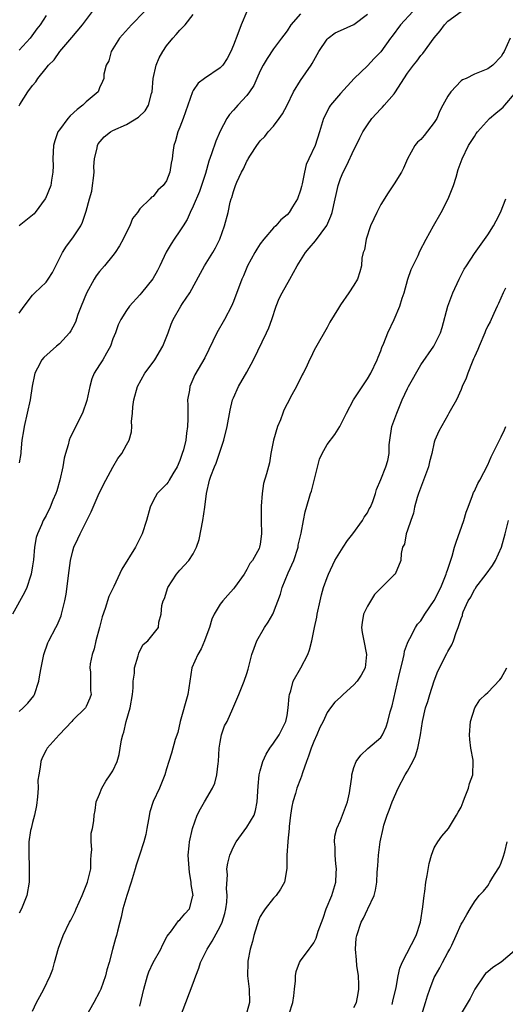
# Model space of a CAD drawing. Units: inches. Extents: x 2553000 to 2556000, y 1527000 to 1530000.
# Drawn here: x 2553509 to 2553582, y 1527653 to 1527800 of the extents above; entities that cross this region are included whole.
import ezdxf

# ---------------------------------------------------------------- set-up
doc = ezdxf.new("R2010")
doc.units = ezdxf.units.IN
doc.header["$MEASUREMENT"] = 0
doc.layers.add('LD25531527_2ft', color=123, linetype='Continuous')

msp = doc.modelspace()

# ---------------------------------------------------------------- linework, layer by layer
at = {"layer": 'LD25531527_2ft'}
for points, elevation in [([(2553509, 1527786.92), (2553509.1, 1527787.1), (2553510.29, 1527789), (2553511, 1527789.96), (2553511.49, 1527790.51), (2553511.76, 1527791), (2553513, 1527792.53), (2553513.35, 1527793), (2553514.22, 1527793.78), (2553515.05, 1527795), (2553516.87, 1527797.13), (2553518.43, 1527799), (2553520.39, 1527801.61)], 9004), ([(2553551, 1527800.63), (2553549.58, 1527799), (2553549, 1527798.11), (2553548.52, 1527797.48), (2553548.18, 1527797), (2553547, 1527795.4), (2553546.02, 1527793.98), (2553545.46, 1527793), (2553545, 1527792.12), (2553544.49, 1527791), (2553544.04, 1527789.96), (2553543.41, 1527789), (2553543, 1527788.46), (2553541.67, 1527787), (2553541.34, 1527786.66), (2553541, 1527786.27), (2553540.39, 1527785.61), (2553540.02, 1527785), (2553539, 1527783.13), (2553538.36, 1527781.64), (2553537.73, 1527779.73), (2553537.34, 1527778.66), (2553536.81, 1527776.81), (2553536.23, 1527775), (2553535.91, 1527774.09), (2553535, 1527771.92), (2553534.54, 1527771), (2553534.07, 1527769.93), (2553533.47, 1527769), (2553533, 1527768.23), (2553532.14, 1527767), (2553531.69, 1527766.31), (2553530.96, 1527765.04), (2553529.99, 1527763), (2553529.66, 1527762.34), (2553528.93, 1527761.07), (2553527.24, 1527759), (2553527, 1527758.68), (2553525.45, 1527757), (2553525, 1527756.35), (2553524.15, 1527755), (2553523.78, 1527754.22), (2553523.36, 1527753), (2553523, 1527752.11), (2553522.62, 1527751), (2553522.04, 1527749.96), (2553521.47, 1527749), (2553521, 1527748.24), (2553520.21, 1527747), (2553519.86, 1527746.14), (2553519.52, 1527745), (2553519.09, 1527742.91), (2553518.43, 1527741), (2553516.6, 1527737.4), (2553516.46, 1527737), (2553516.31, 1527736.31), (2553515.9, 1527735), (2553515.71, 1527734.28), (2553515.5, 1527733), (2553515.04, 1527731), (2553514.6, 1527729.4), (2553514.44, 1527729), (2553514.01, 1527728.01), (2553513.62, 1527727), (2553513, 1527725.73), (2553512.59, 1527725), (2553512.32, 1527724.32), (2553511.72, 1527723), (2553511.55, 1527722.45), (2553511.3, 1527721), (2553511.12, 1527719.12), (2553511, 1527718.24), (2553510.8, 1527717), (2553510.67, 1527716.67), (2553510.13, 1527715), (2553509.77, 1527714.23), (2553507.99, 1527711)], 8996), ([(2553527.71, 1527801), (2553525.76, 1527799), (2553524, 1527797), (2553523, 1527795.4), (2553522.73, 1527795), (2553522.39, 1527793.61), (2553521.97, 1527793), (2553521.64, 1527791.64), (2553521.65, 1527791), (2553521.45, 1527790.55), (2553521, 1527789.61), (2553520.85, 1527789.15), (2553520.78, 1527789), (2553519, 1527787.52), (2553518.52, 1527787), (2553517.64, 1527786.36), (2553516.59, 1527785.41), (2553516.25, 1527785), (2553515, 1527783.32), (2553514.78, 1527783), (2553514.31, 1527781.69), (2553514.11, 1527781), (2553514.05, 1527780.05), (2553514.01, 1527779), (2553514.06, 1527777.94), (2553514.03, 1527777), (2553513.81, 1527775.81), (2553513.7, 1527775), (2553512.91, 1527773.09), (2553512.86, 1527773), (2553511.38, 1527771), (2553511.21, 1527770.79), (2553511, 1527770.57), (2553508.98, 1527769)], 9002), ([(2553567.78, 1527801), (2553565.95, 1527799), (2553564.69, 1527797.31), (2553564.44, 1527797), (2553563, 1527794.98), (2553562.01, 1527793.99), (2553561, 1527792.87), (2553559.02, 1527790.98), (2553557, 1527788.75), (2553555.51, 1527787), (2553555.31, 1527786.69), (2553554.63, 1527785.37), (2553554.47, 1527785), (2553553.87, 1527783), (2553553.18, 1527781), (2553552.24, 1527779), (2553551.86, 1527778.14), (2553551.59, 1527777), (2553551.24, 1527775.24), (2553551.15, 1527774.85), (2553551, 1527774.29), (2553550.55, 1527773), (2553549.83, 1527771.83), (2553549.34, 1527771), (2553549, 1527770.63), (2553548.1, 1527769.9), (2553547.33, 1527769), (2553547, 1527768.69), (2553545.53, 1527767), (2553545, 1527766.28), (2553544.48, 1527765.52), (2553544.17, 1527765), (2553543.11, 1527763), (2553542.48, 1527761.52), (2553542.23, 1527761), (2553541, 1527757.71), (2553540.7, 1527757), (2553539.64, 1527755), (2553538.52, 1527753), (2553536.7, 1527749.3), (2553535.25, 1527746.75), (2553534.49, 1527745), (2553534.43, 1527744.43), (2553534.15, 1527743), (2553534.19, 1527742.19), (2553534.16, 1527741), (2553534.17, 1527740.17), (2553534.14, 1527739), (2553533.97, 1527738.03), (2553533.87, 1527737), (2553533.53, 1527735.53), (2553533.36, 1527735), (2553533, 1527733.97), (2553532.61, 1527733), (2553531.95, 1527731.95), (2553531.4, 1527731), (2553531.27, 1527730.73), (2553531, 1527730.39), (2553529.6, 1527729), (2553529, 1527727.92), (2553528.54, 1527727), (2553528, 1527725), (2553527.38, 1527723), (2553526.39, 1527721), (2553524.3, 1527717.7), (2553523.12, 1527715.12), (2553522.38, 1527713.62), (2553521.84, 1527711.84), (2553521.37, 1527710.63), (2553520.97, 1527709), (2553520.43, 1527707), (2553520.17, 1527705.83), (2553519.89, 1527705), (2553519.6, 1527703.6), (2553519.55, 1527703), (2553519.65, 1527702.35), (2553519.62, 1527701), (2553519.63, 1527699.63), (2553519.76, 1527699), (2553519.56, 1527698.44), (2553519, 1527697.23), (2553518.88, 1527697), (2553517, 1527695.19), (2553516.86, 1527695), (2553515.97, 1527694.03), (2553514.98, 1527693), (2553513.15, 1527691), (2553513, 1527690.72), (2553512.43, 1527689.57), (2553512.22, 1527689), (2553512.14, 1527688.14), (2553511.91, 1527687), (2553511.79, 1527686.21), (2553511.81, 1527685), (2553511.71, 1527683.71), (2553511.58, 1527682.42), (2553511.26, 1527681), (2553511, 1527679.92), (2553510.76, 1527679), (2553510.69, 1527678.69), (2553510.43, 1527677), (2553510.42, 1527676.42), (2553510.42, 1527675), (2553510.5, 1527673.5), (2553510.5, 1527673), (2553510.48, 1527672.48), (2553510.46, 1527671), (2553510.11, 1527669), (2553509.35, 1527667), (2553509, 1527666.36)], 8992), ([(2553543, 1527800.97), (2553542.14, 1527799), (2553541.67, 1527797.67), (2553541, 1527795.97), (2553540.6, 1527795), (2553540.05, 1527793.95), (2553539.39, 1527793), (2553539, 1527792.58), (2553536.68, 1527791), (2553535.73, 1527790.27), (2553535, 1527789.17), (2553534.9, 1527789), (2553533.5, 1527785), (2553533, 1527783.7), (2553532.69, 1527783), (2553532.33, 1527781.67), (2553532.08, 1527781), (2553531.96, 1527779.96), (2553531.82, 1527779), (2553531.68, 1527778.32), (2553531.48, 1527777), (2553531, 1527775.71), (2553530.51, 1527775), (2553529.7, 1527774.3), (2553529, 1527773.35), (2553528.75, 1527773.25), (2553528.56, 1527773), (2553527, 1527771.53), (2553526.68, 1527771), (2553525.94, 1527770.06), (2553525.53, 1527769), (2553525, 1527768.02), (2553524.52, 1527767), (2553524, 1527765.99), (2553523.33, 1527765), (2553523, 1527764.57), (2553521.71, 1527763), (2553521, 1527762.19), (2553520.49, 1527761.51), (2553520.19, 1527761), (2553519.06, 1527758.94), (2553518.23, 1527757), (2553517.77, 1527755.77), (2553517.38, 1527754.62), (2553517, 1527753.87), (2553516.69, 1527753.31), (2553516.5, 1527753), (2553515, 1527751.38), (2553514.55, 1527751), (2553512.67, 1527749.33), (2553512.38, 1527749), (2553511.75, 1527747.75), (2553511.35, 1527747), (2553511.28, 1527746.72), (2553510.95, 1527745.05), (2553510.64, 1527743), (2553510.2, 1527741), (2553509.72, 1527739), (2553509.64, 1527738.36), (2553509.38, 1527737), (2553509.23, 1527735.23), (2553509.22, 1527735), (2553509, 1527733.62)], 8998), ([(2553509, 1527696.49), (2553509.59, 1527697), (2553510.28, 1527697.72), (2553511.17, 1527698.83), (2553511.26, 1527699), (2553511.93, 1527701), (2553512.07, 1527701.93), (2553512.26, 1527703), (2553512.68, 1527705), (2553513.29, 1527706.71), (2553513.42, 1527707), (2553514.45, 1527709), (2553514.65, 1527709.35), (2553515.26, 1527710.74), (2553515.32, 1527711), (2553515.39, 1527711.39), (2553515.83, 1527713), (2553516, 1527714), (2553516.46, 1527717.54), (2553516.68, 1527719), (2553517, 1527720.46), (2553517.15, 1527721), (2553517.76, 1527722.24), (2553518.1, 1527723), (2553519.74, 1527726.26), (2553520.05, 1527727), (2553520.94, 1527729.06), (2553521.92, 1527731), (2553523, 1527732.96), (2553523.75, 1527734.25), (2553524.33, 1527735), (2553525, 1527736.3), (2553525.42, 1527737), (2553525.78, 1527738.22), (2553525.82, 1527739), (2553525.78, 1527739.78), (2553525.9, 1527741), (2553525.96, 1527741.96), (2553526.1, 1527743), (2553526.67, 1527745), (2553527.77, 1527747), (2553529, 1527748.64), (2553529.24, 1527749), (2553530.44, 1527751), (2553531.25, 1527753), (2553531.71, 1527754.29), (2553532.01, 1527755), (2553533.15, 1527757), (2553533.4, 1527757.4), (2553534.47, 1527759), (2553536.06, 1527761.94), (2553536.68, 1527763), (2553537.93, 1527765), (2553538.31, 1527765.69), (2553538.94, 1527767), (2553539.67, 1527769), (2553540.22, 1527771), (2553540.53, 1527772.53), (2553540.67, 1527773), (2553540.76, 1527773.24), (2553541, 1527774.13), (2553541.29, 1527775), (2553541.52, 1527775.52), (2553542.21, 1527777), (2553542.48, 1527777.52), (2553543, 1527778.64), (2553543.14, 1527778.86), (2553543.21, 1527779), (2553543.56, 1527779.56), (2553544.47, 1527781), (2553545, 1527781.66), (2553545.67, 1527782.33), (2553546.2, 1527783), (2553547, 1527783.87), (2553547.84, 1527785), (2553548.31, 1527785.69), (2553549.01, 1527786.99), (2553549.97, 1527789), (2553551, 1527790.71), (2553552.61, 1527793), (2553552.76, 1527793.24), (2553553.73, 1527795), (2553555, 1527796.86), (2553555.15, 1527797), (2553556.21, 1527797.79), (2553557, 1527798.16), (2553559, 1527799.04), (2553561, 1527800.57)], 8994), ([(2553509, 1527755.93), (2553509.73, 1527757), (2553511, 1527758.65), (2553511.34, 1527759), (2553513, 1527760.56), (2553513.34, 1527761), (2553513.99, 1527762.01), (2553515.48, 1527765), (2553516.06, 1527765.94), (2553517, 1527767.19), (2553518.18, 1527769), (2553518.47, 1527769.53), (2553519, 1527771.17), (2553519.49, 1527773), (2553519.82, 1527774.18), (2553519.95, 1527775), (2553520.1, 1527776.1), (2553520.19, 1527777), (2553520.14, 1527777.86), (2553520.25, 1527779), (2553520.65, 1527780.65), (2553520.68, 1527781), (2553520.79, 1527781.21), (2553521.7, 1527782.3), (2553522.61, 1527783), (2553523, 1527783.22), (2553525, 1527784.14), (2553526.81, 1527785.19), (2553527.83, 1527786.17), (2553528.33, 1527787), (2553528.76, 1527788.76), (2553528.85, 1527789), (2553529, 1527791), (2553529.46, 1527793), (2553529.91, 1527794.09), (2553530.44, 1527795), (2553531, 1527795.84), (2553531.95, 1527797), (2553532.46, 1527797.54), (2553533, 1527798.2), (2553533.78, 1527799), (2553535, 1527800.55)], 9000), ([(2553513, 1527800.39), (2553512.1, 1527799), (2553511.62, 1527798.38), (2553510.61, 1527797), (2553509, 1527795.22)], 9006), ([(2553511, 1527651.75), (2553511.6, 1527653), (2553512.07, 1527653.93), (2553512.65, 1527655), (2553513.62, 1527657), (2553514.02, 1527657.98), (2553514.28, 1527659), (2553514.88, 1527661.12), (2553515.58, 1527663), (2553516.53, 1527665), (2553516.7, 1527665.3), (2553517.37, 1527666.63), (2553517.52, 1527667), (2553518.42, 1527669), (2553519.22, 1527671), (2553519.69, 1527673), (2553519.68, 1527674.32), (2553519.74, 1527675), (2553519.85, 1527675.85), (2553519.72, 1527677), (2553519.72, 1527678.28), (2553519.94, 1527679), (2553520.14, 1527680.14), (2553520.21, 1527681), (2553520.32, 1527681.68), (2553520.51, 1527683), (2553521, 1527684.14), (2553521.32, 1527685), (2553521.93, 1527686.07), (2553522.6, 1527687), (2553523, 1527687.61), (2553523.62, 1527689), (2553523.93, 1527690.07), (2553524.08, 1527691), (2553524.25, 1527692.25), (2553524.45, 1527693), (2553524.63, 1527693.37), (2553524.98, 1527695), (2553525.57, 1527697), (2553525.9, 1527699), (2553526, 1527700), (2553526.02, 1527701), (2553526.21, 1527702.21), (2553526.23, 1527703), (2553526.76, 1527704.76), (2553526.79, 1527705), (2553526.84, 1527705.16), (2553527, 1527705.53), (2553527.53, 1527706.47), (2553528.2, 1527707), (2553529, 1527708.03), (2553529.8, 1527709), (2553529.83, 1527709.83), (2553530.18, 1527711), (2553530.28, 1527712.28), (2553530.5, 1527713), (2553530.68, 1527713.32), (2553531.22, 1527715), (2553532.51, 1527717), (2553533, 1527717.58), (2553534.31, 1527719), (2553535, 1527720), (2553535.5, 1527721), (2553535.86, 1527722.14), (2553536.41, 1527725), (2553536.72, 1527727), (2553536.95, 1527729), (2553537.42, 1527731), (2553537.63, 1527731.63), (2553538.16, 1527733), (2553538.43, 1527733.57), (2553539, 1527735.35), (2553539.55, 1527737), (2553540.06, 1527739), (2553540.53, 1527741.47), (2553540.88, 1527743), (2553541, 1527743.29), (2553541.75, 1527745), (2553543, 1527747.15), (2553544, 1527749), (2553545.93, 1527753), (2553546.26, 1527753.74), (2553546.74, 1527755), (2553547.39, 1527757), (2553547.84, 1527758.16), (2553548.26, 1527759), (2553549.43, 1527761), (2553549.98, 1527762.02), (2553550.53, 1527763), (2553551.77, 1527765), (2553552.33, 1527765.67), (2553553.27, 1527766.73), (2553554.94, 1527769.06), (2553555.55, 1527770.45), (2553555.74, 1527771), (2553556.21, 1527773), (2553556.34, 1527773.66), (2553556.64, 1527775), (2553557, 1527776.05), (2553557.38, 1527777), (2553557.94, 1527778.06), (2553559, 1527780.34), (2553559.34, 1527781), (2553559.88, 1527782.12), (2553560.34, 1527783), (2553561, 1527784.05), (2553561.69, 1527785), (2553563, 1527786.46), (2553563.28, 1527786.72), (2553563.53, 1527787), (2553565, 1527788.71), (2553565.22, 1527789), (2553565.53, 1527789.53), (2553567, 1527791.77), (2553567.9, 1527793), (2553568.41, 1527793.59), (2553569, 1527794.42), (2553569.28, 1527794.72), (2553571, 1527797.08), (2553571.88, 1527798.12), (2553572.54, 1527799), (2553573, 1527799.53), (2553574.99, 1527800.99)], 8990), ([(2553582.33, 1527797), (2553581.44, 1527795), (2553581.26, 1527794.74), (2553581, 1527794.26), (2553579.76, 1527793), (2553579, 1527792.41), (2553577, 1527791.62), (2553575.77, 1527791), (2553575.23, 1527790.77), (2553575, 1527790.63), (2553573.46, 1527789), (2553573, 1527788.36), (2553572.3, 1527787), (2553571.85, 1527786.15), (2553571.36, 1527785), (2553571, 1527784.4), (2553569.51, 1527782.49), (2553569, 1527781.87), (2553568.51, 1527781.49), (2553568.09, 1527781), (2553566.98, 1527779), (2553566.39, 1527777.61), (2553566.08, 1527777), (2553565, 1527775.24), (2553564.09, 1527773.91), (2553563, 1527772.17), (2553562.4, 1527771), (2553561.95, 1527770.05), (2553561.49, 1527769), (2553560.81, 1527767), (2553560.59, 1527765.41), (2553560.39, 1527765), (2553560.18, 1527764.18), (2553560.12, 1527763), (2553559.87, 1527762.13), (2553559.51, 1527761), (2553559, 1527760.12), (2553558.21, 1527759), (2553557, 1527757.2), (2553556.71, 1527756.71), (2553555.38, 1527754.62), (2553555, 1527753.82), (2553553.23, 1527750.77), (2553553, 1527750.32), (2553552.59, 1527749.41), (2553552.38, 1527749), (2553551.85, 1527747.85), (2553551.43, 1527747), (2553551.26, 1527746.74), (2553550.4, 1527745), (2553549.74, 1527743.74), (2553549, 1527742.4), (2553548.52, 1527741.48), (2553548.37, 1527741), (2553548.02, 1527740.02), (2553547.59, 1527739), (2553546.98, 1527736.98), (2553546.6, 1527735), (2553546.38, 1527733.62), (2553545.94, 1527731.94), (2553545.5, 1527730.5), (2553545.27, 1527729), (2553545.15, 1527727.15), (2553545.13, 1527727), (2553545.14, 1527725), (2553545.19, 1527723), (2553545, 1527721.44), (2553544.91, 1527721), (2553544.83, 1527720.83), (2553543.82, 1527719), (2553543.44, 1527718.56), (2553543, 1527717.69), (2553542.59, 1527717), (2553541.17, 1527715), (2553541, 1527714.79), (2553540.14, 1527713.86), (2553539.4, 1527713), (2553539, 1527712.48), (2553538.11, 1527711), (2553537.76, 1527710.24), (2553537.4, 1527709), (2553537, 1527707.97), (2553536.68, 1527707), (2553536.17, 1527705.83), (2553535.67, 1527705), (2553534.8, 1527703), (2553534.2, 1527699), (2553533.05, 1527695), (2553532.67, 1527693.33), (2553532.28, 1527692.28), (2553531.75, 1527690.25), (2553531.33, 1527689), (2553531, 1527687.91), (2553530.77, 1527687), (2553529.94, 1527685), (2553529, 1527683.03), (2553528.5, 1527681.5), (2553528.32, 1527680.32), (2553528.06, 1527679), (2553527.9, 1527678.1), (2553527.62, 1527677), (2553526.94, 1527675), (2553526.49, 1527673.51), (2553526.31, 1527673), (2553525.74, 1527671), (2553525.06, 1527669), (2553524.46, 1527667), (2553524.23, 1527665.77), (2553524.01, 1527665), (2553523.68, 1527663.68), (2553523.54, 1527663), (2553523.4, 1527662.6), (2553522.95, 1527660.95), (2553522.41, 1527659), (2553522.08, 1527657.92), (2553521.89, 1527657), (2553521.19, 1527655), (2553521, 1527654.59), (2553520.15, 1527653), (2553519.06, 1527651.06)], 8988), ([(2553527, 1527652.49), (2553527.59, 1527655), (2553528.14, 1527657), (2553528.38, 1527657.62), (2553528.99, 1527659), (2553530.13, 1527661), (2553530.4, 1527661.6), (2553531.09, 1527662.91), (2553531.74, 1527663.74), (2553532.79, 1527665.21), (2553533, 1527665.38), (2553533.73, 1527666.27), (2553534.41, 1527667), (2553534.93, 1527668.93), (2553534.96, 1527669), (2553534.66, 1527670.66), (2553534.69, 1527671), (2553534.42, 1527672.42), (2553534.25, 1527675), (2553534.4, 1527676.4), (2553534.41, 1527677), (2553534.88, 1527679), (2553535.59, 1527681), (2553536.07, 1527681.93), (2553536.65, 1527683), (2553537.87, 1527685), (2553538.23, 1527685.77), (2553538.53, 1527687), (2553538.69, 1527688.69), (2553538.74, 1527689), (2553538.86, 1527691), (2553539, 1527691.88), (2553539.23, 1527693), (2553539.68, 1527694.32), (2553540.04, 1527695), (2553540.91, 1527696.91), (2553541.8, 1527699), (2553542.62, 1527701), (2553543, 1527702.15), (2553543.19, 1527702.81), (2553543.74, 1527705), (2553544.07, 1527705.93), (2553544.49, 1527707), (2553545.64, 1527709), (2553546.19, 1527709.81), (2553546.87, 1527711), (2553547, 1527711.26), (2553548.02, 1527713.98), (2553548.28, 1527715), (2553549.19, 1527717.2), (2553550, 1527719), (2553550.65, 1527721), (2553550.69, 1527721.31), (2553551, 1527722.71), (2553551.11, 1527723.11), (2553551.46, 1527725), (2553551.73, 1527726.27), (2553552.31, 1527728.31), (2553552.53, 1527729), (2553552.65, 1527729.35), (2553553, 1527730.75), (2553553.87, 1527734.13), (2553554.27, 1527735), (2553555, 1527736.34), (2553556.16, 1527737.84), (2553556.89, 1527739), (2553557, 1527739.2), (2553557.87, 1527741), (2553558.95, 1527743), (2553561, 1527746.14), (2553561.5, 1527747), (2553562.45, 1527749), (2553562.6, 1527749.4), (2553563, 1527750.34), (2553563.18, 1527750.82), (2553563.45, 1527751.45), (2553564.06, 1527753), (2553565, 1527754.99), (2553565.85, 1527757), (2553566.21, 1527758.21), (2553566.5, 1527759), (2553567.07, 1527761), (2553567.55, 1527762.45), (2553568.57, 1527764.57), (2553568.82, 1527765.18), (2553569.79, 1527767), (2553570.9, 1527769), (2553572.03, 1527771), (2553573.08, 1527773), (2553573.86, 1527775), (2553574.25, 1527776.25), (2553574.58, 1527777.42), (2553575.15, 1527779), (2553576.13, 1527781), (2553577, 1527782.33), (2553577.24, 1527782.76), (2553577.43, 1527783), (2553579.27, 1527785), (2553580.19, 1527785.81), (2553581, 1527786.44), (2553581.29, 1527786.71), (2553581.52, 1527787), (2553583, 1527788.68)], 8986), ([(2553533.09, 1527650.91), (2553533.87, 1527653), (2553535, 1527655.89), (2553535.38, 1527657), (2553535.84, 1527658.16), (2553536.09, 1527659), (2553537.08, 1527661), (2553537.84, 1527662.16), (2553539, 1527664.37), (2553539.29, 1527665), (2553539.7, 1527666.3), (2553539.86, 1527667), (2553539.99, 1527667.99), (2553540.06, 1527669), (2553539.96, 1527670.04), (2553540.09, 1527672.09), (2553540.02, 1527673), (2553540.16, 1527673.84), (2553540.45, 1527675), (2553541, 1527676.24), (2553541.4, 1527677), (2553543, 1527679.2), (2553544.08, 1527681), (2553544.31, 1527681.69), (2553544.56, 1527683), (2553544.68, 1527685.32), (2553544.85, 1527687), (2553545, 1527687.63), (2553545.38, 1527689), (2553545.9, 1527690.1), (2553546.45, 1527691), (2553547, 1527691.73), (2553547.83, 1527693), (2553548.83, 1527695), (2553549, 1527695.88), (2553549.18, 1527697), (2553549.3, 1527698.7), (2553549.35, 1527699), (2553549.55, 1527699.55), (2553549.93, 1527701), (2553551.04, 1527703), (2553552.11, 1527705), (2553552.35, 1527705.66), (2553552.71, 1527707), (2553553.12, 1527709), (2553553.46, 1527710.54), (2553553.52, 1527711), (2553553.93, 1527713), (2553554.13, 1527713.87), (2553554.47, 1527715), (2553555, 1527716.49), (2553555.2, 1527717), (2553556.14, 1527719), (2553557.38, 1527721), (2553558.02, 1527721.98), (2553558.84, 1527723), (2553560.26, 1527725), (2553560.5, 1527725.5), (2553561, 1527726.15), (2553561.29, 1527726.71), (2553561.49, 1527727), (2553561.81, 1527727.81), (2553562.2, 1527729), (2553562.37, 1527729.63), (2553563, 1527731.11), (2553563.77, 1527733), (2553564.05, 1527733.95), (2553564.24, 1527735), (2553564.27, 1527736.27), (2553564.35, 1527737), (2553564.68, 1527739), (2553565.39, 1527741), (2553566.21, 1527743), (2553567, 1527744.68), (2553567.17, 1527745), (2553569, 1527748.23), (2553570.91, 1527751), (2553571.94, 1527753), (2553572.2, 1527753.8), (2553573.01, 1527757), (2553573.75, 1527759), (2553574.71, 1527761), (2553575.48, 1527762.52), (2553575.81, 1527763), (2553577, 1527764.88), (2553579, 1527767.66), (2553579.84, 1527769), (2553580.26, 1527769.74), (2553580.91, 1527771), (2553581.67, 1527773)], 8984), ([(2553581.66, 1527759.66), (2553581.3, 1527759), (2553580.59, 1527757.41), (2553580.39, 1527757), (2553579.89, 1527755.89), (2553579.51, 1527755), (2553579.34, 1527754.66), (2553579, 1527754.06), (2553578.67, 1527753.33), (2553578.55, 1527753), (2553577.68, 1527751), (2553577.5, 1527750.5), (2553577, 1527749.42), (2553576.88, 1527749.12), (2553576.65, 1527748.65), (2553575.99, 1527747), (2553575.78, 1527746.22), (2553575.17, 1527745), (2553575, 1527744.57), (2553574.3, 1527743), (2553573.37, 1527741.37), (2553573.19, 1527741), (2553573, 1527740.7), (2553571.66, 1527738.34), (2553571.1, 1527737), (2553571, 1527736.7), (2553570.62, 1527735), (2553570.27, 1527733.73), (2553570.13, 1527733), (2553569.4, 1527731), (2553568.62, 1527729), (2553568.44, 1527728.44), (2553568.06, 1527727), (2553567.9, 1527726.1), (2553567.48, 1527725), (2553567, 1527723.53), (2553566.79, 1527723), (2553566.54, 1527721.46), (2553566.26, 1527721), (2553566.04, 1527720.04), (2553565.99, 1527719), (2553565.14, 1527717), (2553565, 1527716.88), (2553563.12, 1527715), (2553563, 1527714.91), (2553562.06, 1527713.94), (2553561, 1527712.19), (2553560.43, 1527711), (2553560.22, 1527709.78), (2553560.15, 1527709), (2553560.25, 1527708.25), (2553560.47, 1527707), (2553560.89, 1527705), (2553560.68, 1527703), (2553560.08, 1527701.92), (2553559.49, 1527701), (2553559, 1527700.43), (2553557.39, 1527699), (2553557, 1527698.61), (2553556.16, 1527697.84), (2553555.5, 1527697), (2553555, 1527696.3), (2553554.39, 1527695), (2553553.92, 1527694.08), (2553553.47, 1527693), (2553553, 1527691.98), (2553552.6, 1527691), (2553552.2, 1527689.8), (2553551.89, 1527689), (2553551.33, 1527687.33), (2553551.18, 1527686.82), (2553551, 1527686.4), (2553550.47, 1527685), (2553550.25, 1527684.25), (2553549.85, 1527683), (2553549.71, 1527682.29), (2553549.51, 1527681), (2553549.32, 1527679.32), (2553549.3, 1527679), (2553549.1, 1527677.1), (2553549.11, 1527677), (2553548.99, 1527675), (2553548.97, 1527673.03), (2553548.6, 1527671), (2553548.05, 1527669.95), (2553547.4, 1527669), (2553547, 1527668.61), (2553545.76, 1527667), (2553545.42, 1527666.58), (2553545, 1527665.85), (2553544.74, 1527665.26), (2553544.02, 1527663), (2553543.85, 1527662.15), (2553543.51, 1527661), (2553543.17, 1527659.17), (2553543.15, 1527659), (2553543.11, 1527657), (2553543.34, 1527655), (2553543.42, 1527653), (2553543, 1527651.56)], 8982), ([(2553549.32, 1527651.33), (2553549.87, 1527653), (2553550.04, 1527654.04), (2553550.11, 1527655), (2553550.25, 1527656.25), (2553550.26, 1527657), (2553550.35, 1527657.65), (2553550.86, 1527659), (2553551, 1527659.24), (2553552.3, 1527661), (2553552.63, 1527661.37), (2553553, 1527661.94), (2553553.37, 1527662.63), (2553553.66, 1527663.66), (2553554.38, 1527665.62), (2553554.87, 1527667), (2553555.7, 1527669), (2553556.01, 1527669.99), (2553556.3, 1527671), (2553556.34, 1527672.34), (2553556.37, 1527673), (2553556.28, 1527673.72), (2553556.17, 1527675), (2553556.2, 1527676.2), (2553556.09, 1527677), (2553556.14, 1527677.86), (2553556.46, 1527679), (2553557, 1527680.22), (2553557.31, 1527681), (2553558.05, 1527683), (2553558.33, 1527684.33), (2553558.44, 1527685), (2553558.66, 1527686.66), (2553558.68, 1527687), (2553559, 1527688.13), (2553559.33, 1527689), (2553560.03, 1527689.97), (2553561.07, 1527690.93), (2553563, 1527692.6), (2553563.25, 1527693), (2553563.82, 1527694.18), (2553564.07, 1527695), (2553564.43, 1527696.43), (2553564.69, 1527697.31), (2553565.68, 1527701.69), (2553566.35, 1527704.35), (2553566.49, 1527705), (2553566.53, 1527705.47), (2553567, 1527706.65), (2553567.09, 1527706.91), (2553567.36, 1527707.36), (2553568.2, 1527709), (2553568.5, 1527709.5), (2553569, 1527710.03), (2553569.58, 1527711), (2553571, 1527713.06), (2553571.97, 1527715), (2553572.79, 1527717), (2553572.83, 1527717.17), (2553573, 1527717.74), (2553573.67, 1527719.67), (2553574.04, 1527721), (2553574.27, 1527721.73), (2553575.43, 1527725), (2553575.77, 1527726.23), (2553576.04, 1527727), (2553576.73, 1527728.73), (2553576.85, 1527729.15), (2553577, 1527729.38), (2553577.5, 1527730.5), (2553577.79, 1527731), (2553579, 1527733.31), (2553579.51, 1527734.49), (2553581, 1527737.48), (2553581.47, 1527738.53), (2553581.7, 1527739)], 8980), ([(2553559, 1527652.25), (2553559.37, 1527653), (2553559.63, 1527654.37), (2553559.71, 1527655), (2553559.72, 1527655.72), (2553559.67, 1527657), (2553559.44, 1527658.56), (2553559.39, 1527659.39), (2553559.22, 1527661), (2553559.35, 1527662.64), (2553559.41, 1527663), (2553560.08, 1527665), (2553560.4, 1527665.6), (2553561, 1527666.91), (2553561.06, 1527667), (2553562.01, 1527669), (2553562.22, 1527669.78), (2553562.4, 1527671), (2553562.47, 1527672.47), (2553562.57, 1527673.43), (2553562.66, 1527675), (2553562.93, 1527677), (2553563.36, 1527679), (2553563.48, 1527679.48), (2553563.95, 1527681), (2553564.25, 1527681.75), (2553564.69, 1527683), (2553565.59, 1527685), (2553566.67, 1527687), (2553567, 1527687.56), (2553567.79, 1527689), (2553568.17, 1527689.83), (2553568.56, 1527691), (2553568.96, 1527693), (2553569.25, 1527695), (2553569.7, 1527697), (2553570.02, 1527697.98), (2553570.31, 1527699), (2553570.96, 1527701.04), (2553571.53, 1527702.47), (2553572.87, 1527705.13), (2553573, 1527705.44), (2553573.6, 1527706.41), (2553573.85, 1527707), (2553574.26, 1527708.26), (2553574.59, 1527709), (2553575, 1527710.34), (2553575.2, 1527710.8), (2553575.23, 1527711), (2553575.33, 1527711.33), (2553576.08, 1527713), (2553576.44, 1527713.56), (2553577, 1527714.67), (2553577.14, 1527714.86), (2553577.2, 1527715), (2553578.74, 1527717), (2553579.71, 1527718.29), (2553580.13, 1527719), (2553581.02, 1527721), (2553581.57, 1527723), (2553582.08, 1527725)], 8978), ([(2553564.7, 1527652.7), (2553564.8, 1527653.2), (2553565.28, 1527655.28), (2553565.62, 1527657), (2553565.87, 1527658.13), (2553566.21, 1527659), (2553568.27, 1527663), (2553568.95, 1527665), (2553569.31, 1527667.31), (2553569.47, 1527669), (2553569.59, 1527669.59), (2553569.75, 1527671), (2553569.96, 1527671.96), (2553570.21, 1527673.79), (2553570.58, 1527675), (2553571, 1527676.1), (2553571.54, 1527677), (2553572.12, 1527677.88), (2553573.11, 1527679), (2553573.25, 1527679.25), (2553574.33, 1527681), (2553574.56, 1527681.44), (2553575, 1527682.21), (2553575.29, 1527683), (2553575.53, 1527683.53), (2553576.1, 1527685), (2553576.26, 1527685.74), (2553576.75, 1527687), (2553576.81, 1527689), (2553576.8, 1527689.2), (2553576.46, 1527691), (2553576.29, 1527692.29), (2553576.27, 1527693), (2553576.42, 1527695), (2553577.05, 1527697), (2553577.8, 1527698.2), (2553578.65, 1527699), (2553579, 1527699.3), (2553580.81, 1527701.19), (2553581, 1527701.45), (2553581.84, 1527703)], 8976), ([(2553568.46, 1527649), (2553569.68, 1527653), (2553569.98, 1527654.02), (2553570.31, 1527655), (2553571, 1527656.73), (2553571.13, 1527657), (2553571.81, 1527658.19), (2553572.24, 1527659), (2553573, 1527660.48), (2553573.3, 1527661), (2553573.6, 1527661.6), (2553574.29, 1527663), (2553575, 1527664.72), (2553575.21, 1527665), (2553575.85, 1527666.15), (2553576.35, 1527667), (2553577, 1527668.03), (2553577.71, 1527669), (2553578.37, 1527669.63), (2553579, 1527670.45), (2553579.21, 1527670.79), (2553579.29, 1527671), (2553579.73, 1527671.73), (2553580.56, 1527673), (2553580.72, 1527673.28), (2553581, 1527673.89), (2553581.3, 1527674.7), (2553581.54, 1527675.54), (2553581.87, 1527677)], 8974), ([(2553583, 1527660.75), (2553581, 1527659.06), (2553579.74, 1527658.26), (2553579, 1527657.6), (2553578.66, 1527657.34), (2553578.39, 1527657), (2553577.05, 1527655), (2553576.36, 1527653.64), (2553575, 1527651.37)], 8972)]:
    msp.add_lwpolyline(points, dxfattribs=dict(at, elevation=elevation))

doc.saveas('drawing.dxf')
